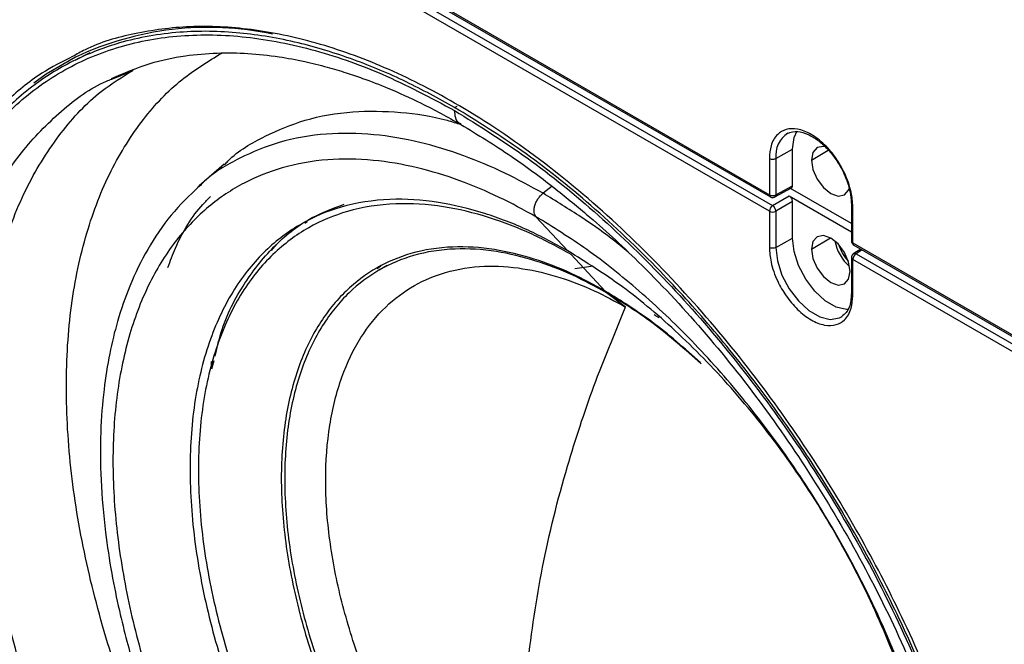
# Model space of a CAD drawing. Units: inches. Extents: x 0.3 to 33.8, y 0.2 to 21.7.
# Drawn here: x 24.5 to 24.9, y 16.6 to 16.8 of the extents above; entities that cross this region are included whole.
import ezdxf

# ---------------------------------------------------------------- set-up
doc = ezdxf.new("R2010")
doc.units = ezdxf.units.IN
doc.header["$MEASUREMENT"] = 0

msp = doc.modelspace()

# ---------------------------------------------------------------- linework, layer by layer
at = {"color": 7, "linetype": 'Continuous', "lineweight": 25}
for p, q in [((24.57438061815436, 16.87582519040512), (24.77854901585883, 16.75796128318825)), ((24.57469133927112, 16.87513842319819), (24.77885973697582, 16.75727451598216)), ((24.57542276728299, 16.87230465074557), (24.77959116496218, 16.75444074354421)), ((24.77854901587327, 16.75261449899556), (24.57438061816928, 16.87047840621228)), ((24.55817267397669, 16.80399522693591), (24.55325748219734, 16.80156362452597)), ((24.56526429917835, 16.79550693557563), (24.57108604518584, 16.79783458325924)), ((24.67646481697462, 16.78629698329015), (24.67729097548049, 16.78672391651316)), ((24.78065166359126, 16.76973007050488), (24.78606636809604, 16.77274866139639)), ((24.78606636809499, 16.76086201221096), (24.78606636809609, 16.77274866139642)), ((24.79218284175326, 16.76921769631491), (24.79762791748077, 16.77247275673437)), ((24.77854901588215, 16.76974066350725), (24.77854901585883, 16.75796128318825)), ((24.78065166359086, 16.76973007050468), (24.78065166358977, 16.75795069022941)), ((24.60176065017973, 16.76787791252166), (24.59365930314415, 16.76082475345455)), ((24.59374575353963, 16.76070603784375), (24.59342450750567, 16.76037331860423)), ((24.7081163858349, 16.76069774013554), (24.70515123970567, 16.75844368284449)), ((24.78031973199838, 16.75725229432856), (24.78577362051173, 16.76018468436062)), ((24.78065166358705, 16.7579506902265), (24.78606636809494, 16.76086201220777)), ((24.80516519577986, 16.74861186899362), (24.7854343274808, 16.76000225681385)), ((24.77959116497621, 16.75444074353586), (24.78500586948049, 16.75756660334456)), ((24.78500586950035, 16.75756660333269), (24.80516519577962, 16.74592887198528)), ((24.78606636811039, 16.75572976584344), (24.78065166360319, 16.75260390603358)), ((24.78606636810939, 16.74384311664783), (24.78606636811048, 16.75572976584121)), ((24.80516519578042, 16.7547342308202), (24.80516519577934, 16.74295477017532)), ((24.80560453560236, 16.74234246409384), (24.80560453563261, 16.75412184440792)), ((24.71314327252177, 16.73980008336079), (24.70284507780156, 16.7508385627191)), ((24.77854901587327, 16.75261449899556), (24.7785490158956, 16.74083511865094)), ((24.78065166360569, 16.7526039060338), (24.78065166360461, 16.74082452575635)), ((24.62790492345835, 16.74875617459791), (24.62866382899685, 16.74932425439496)), ((24.78065166360468, 16.74082452575637), (24.78606636810934, 16.7438431166478)), ((24.79218284176656, 16.74031215156635), (24.79831676013547, 16.74397900137669)), ((24.61702644053217, 16.73986885264484), (24.61854901778506, 16.74175279838503)), ((24.80560453560236, 16.74234246409369), (24.87942281553442, 16.6997280781526)), ((24.80821360001043, 16.74032889154638), (24.80588292489557, 16.73888780372274)), ((24.80591525671911, 16.74165569688689), (24.87998307215935, 16.69889725716324)), ((24.80866368510469, 16.74006906295202), (24.80664668472242, 16.73882192443995)), ((24.71426134348681, 16.73860163998701), (24.72532638026368, 16.72674119421575)), ((24.80516519579481, 16.73760798598187), (24.80516519579373, 16.7258285253346)), ((24.80560453564577, 16.72521629955176), (24.80560453561728, 16.73699567990099)), ((24.87942281554989, 16.69438129395865), (24.80560453561694, 16.73699567990027)), ((24.80664668470279, 16.73882192445057), (24.88081846419435, 16.6960034675575)), ((24.65250195572989, 16.73474625888105), (24.65138142536399, 16.73390748431581)), ((24.65454165365815, 16.73499489022184), (24.6519595750334, 16.73350428796013)), ((24.71542266558724, 16.73408795806852), (24.72074615007998, 16.73477149796505)), ((24.73192788499486, 16.72154163176539), (24.72574990417496, 16.72618200746398)), ((24.59840508642773, 16.7058913990071), (24.5976646708477, 16.70319864854031)), ((24.59776138478839, 16.70150208210261), (24.59761723441914, 16.7039157317019)), ((24.59776138478839, 16.70150208210261), (24.5984381225301, 16.70419388168502))]:
    msp.add_line(p, q, dxfattribs=at)
at = {"color": 7, "linetype": 'Continuous', "lineweight": 25, "flags": 128}
for points in [[(24.55354618030141, 16.80258249258794), (24.54399193361272, 16.79706105997392), (24.53995179856248, 16.79419423429346)], [(24.78606636809604, 16.77274866139639), (24.78656761697401, 16.77648510386597), (24.78753051900505, 16.77864591147)], [(24.79669926790228, 16.77355135558811), (24.79604594402423, 16.77366388513341), (24.79401573676722, 16.7732694152206), (24.79265919564743, 16.77170812133409), (24.79218284175326, 16.76921769631491)], [(24.79218284175326, 16.76921769631491), (24.79265919564692, 16.76617728479649), (24.79401573676628, 16.7630497618711), (24.79604594402299, 16.76031126455307), (24.79844073676609, 16.75837870423452), (24.80083552950929, 16.75754629570526), (24.80286573676628, 16.75794076561806), (24.80422227788608, 16.75950205950458), (24.80441418882317, 16.76000277955746)], [(24.80414392098088, 16.72072585546709), (24.80358123530134, 16.72073384519986), (24.80020179305543, 16.72153889145651), (24.79667968050352, 16.72357216375349), (24.7933002382577, 16.72666893846166), (24.79033724863037, 16.73057833331144), (24.78803075541949, 16.73498363238223), (24.78656761698776, 16.7395279445427), (24.78606636810934, 16.7438431166478)], [(24.80469863179356, 16.73308693977518), (24.80422227789989, 16.7361273512936), (24.80286573678053, 16.73925487421899), (24.80083552952382, 16.74199337153703), (24.79844073678073, 16.74392593185557), (24.79604594403753, 16.74475834038483), (24.79401573678053, 16.74436387047204), (24.79265919566074, 16.74280257658552), (24.79218284176656, 16.74031215156635)], [(24.78065166360468, 16.74082452575637), (24.78115667528477, 16.73647696028625), (24.78263079728217, 16.73189853463971), (24.78495460499961, 16.72746016563366), (24.78793983735605, 16.72352142352893), (24.79134464857986, 16.72040140178621), (24.7948932011149, 16.7183528660116), (24.79829801233887, 16.71754177639043), (24.80128324469561, 16.71803384258006), (24.80219466679549, 16.71851742358556)], [(24.79218284176656, 16.74031215156635), (24.79265919566023, 16.73727174004792), (24.79401573677959, 16.73414421712253), (24.7960459440363, 16.7314057198045), (24.79844073677939, 16.72947315948596), (24.80083552952259, 16.7286407509567), (24.80286573677959, 16.72903522086949), (24.80422227789938, 16.73059651475601), (24.80469863179356, 16.73308693977518)]]:
    msp.add_lwpolyline(points, dxfattribs=at)
at = {"color": 7, "linetype": 'Continuous', "lineweight": 25}
for centre, radius, start, end in [((24.59662878654555, 16.71150596881356), 0.1007523902625269, 78.09454298080804, 115.3159024826842), ((24.78920963082367, 16.77069342392855), 0.00861201793832167, 122.7041347543456, 186.4226352326636), ((24.77926422190621, 16.75787116338365), 0.0007208614834260221, 172.8182731335472, 235.8310566454531), ((24.77961071008981, 16.76001445046037), 0.002311426073596217, 242.6564836828858, 296.7662186006405), ((24.7808576416821, 16.75250755254597), 0.002311101618575557, 123.2297058928651, 177.3476850359869), ((24.77961071010533, 16.75466766626873), 0.00231142607380244, 242.6564836843337, 296.7662185771496), ((24.81411712784372, 16.74574933360167), 0.01460885247605372, 190.874970606336, 229.1196528609884), ((24.81293145758849, 16.74506486058779), 0.01231607588528007, 195.6875462947289, 224.3070766261532), ((24.80590292592387, 16.74302033398955), 0.0007406378196469358, 185.0786678809736, 246.2414725619027), ((24.8063409685667, 16.74226198103334), 0.0007408178206646496, 173.7630286688922, 234.9247910152873), ((24.80588420801517, 16.73766024009515), 0.0007210110267140704, 184.2694542456592, 247.1767765136549), ((24.80791316142561, 16.73688873345057), 0.002311101618819859, 123.2297058870019, 177.3476850056688)]:
    msp.add_arc(centre, radius, start, end, dxfattribs=at)
for points, knots in [([(24.67646481694985, 16.78629698333815), (24.67121912307104, 16.78917223475687), (24.66027435548639, 16.79517124256257), (24.64327831125009, 16.80223440320959), (24.62516955165384, 16.80776626549657), (24.60616631934196, 16.8109824860108), (24.58662488785206, 16.81123469960578), (24.56884103242656, 16.80807241208647), (24.55312165077271, 16.80201988015233), (24.53957418440354, 16.79374562337988), (24.52713502704473, 16.78248159322652), (24.51621124728759, 16.7681144021633), (24.50720370186118, 16.75065392492378), (24.50047381496978, 16.73025351277973), (24.49631065216091, 16.70721755350062), (24.49490132917246, 16.68199241748312), (24.49631065216536, 16.65514011177618), (24.50047381497858, 16.62729746702959), (24.50720370187413, 16.59912689287242), (24.51621124730441, 16.57126652505129), (24.52713502706509, 16.54428700634188), (24.53957418442705, 16.51866103080567), (24.55312165079896, 16.49474520230511), (24.56884103245541, 16.47054345863237), (24.5866248878832, 16.44684836869452), (24.60616631937498, 16.42453852574153), (24.62516955168819, 16.40581408125224), (24.64327831128529, 16.39043801475083), (24.66027435552204, 16.37787796041811), (24.67121912310676, 16.37124040854978), (24.6764648169856, 16.36805911073449)], [0, 0, 0, 0, 0.02766798060441421, 0.05772727578998519, 0.09034926736074643, 0.1256817144155788, 0.1638309922685925, 0.2048402337293473, 0.2374622252973708, 0.2716124868753128, 0.3071912457615312, 0.3440548477130386, 0.3820150039255724, 0.4208412827457599, 0.4602672307014268, 0.5, 0.5397327692985732, 0.5791587172542401, 0.6179849960744277, 0.6559451522869616, 0.6928087542384688, 0.7283875131246872, 0.7625377747026294, 0.7951597662706528, 0.8361690077314076, 0.8743182855844213, 0.9096507326392537, 0.9422727242100147, 0.9723320193955858, 1, 1, 1, 1]), ([(24.85877376310032, 16.47193333260899), (24.85864035799172, 16.47810856964185), (24.85836201771071, 16.49099276297593), (24.85596593714763, 16.51213422727846), (24.85167485780682, 16.53566322467297), (24.8449149123302, 16.56165722677951), (24.8352998136538, 16.58992549199609), (24.82309282312352, 16.61852982596671), (24.80854177291138, 16.64678801899911), (24.79199523348269, 16.67406659883743), (24.77280312544547, 16.70101232626139), (24.75117890158901, 16.72679564935414), (24.72751553394484, 16.75052360286911), (24.70237816219843, 16.7713197168435), (24.67754199555863, 16.78770563465885), (24.65376513232052, 16.7997145201196), (24.63158483184342, 16.80768169915337), (24.61042033587293, 16.812067132175), (24.59063844332036, 16.81304769996538), (24.57271050181495, 16.81058333298689), (24.56003971099089, 16.80705011324616), (24.55388716472018, 16.80355155127906), (24.5525552309723, 16.80279416522328)], [0, 0, 0, 0, 0.0374820227017526, 0.07820357736421085, 0.1223968362146123, 0.1702619696228328, 0.2219430850324067, 0.2774986147873839, 0.3281699041441459, 0.3815216776402803, 0.4373333354217614, 0.4952820929759756, 0.5549439904679273, 0.6158052420314639, 0.6772843901634613, 0.7311106734328177, 0.7845213035064164, 0.8371195572629433, 0.8885444681667779, 0.9384838687129673, 0.986682682633315, 1, 1, 1, 1]), ([(24.67646481698598, 16.36909100570094), (24.66860181380524, 16.37397378475994), (24.65287685779105, 16.38373869063177), (24.62969249978614, 16.4026502530776), (24.6073084770914, 16.42429256768456), (24.58610763451466, 16.44861905425313), (24.566452884659, 16.47512698037182), (24.54868056290656, 16.5033860068502), (24.53309447302714, 16.53290620703901), (24.51996158926853, 16.56318431394264), (24.50950664330735, 16.59370175620291), (24.50190814679552, 16.62393652341027), (24.49729649113969, 16.65337121507579), (24.49575059200924, 16.6815021485214), (24.49729649105209, 16.70784822494163), (24.50190814687379, 16.73195841219147), (24.5095066433493, 16.75342014213294), (24.51996158926396, 16.77186656077282), (24.53309447302182, 16.78698176285304), (24.54868056297436, 16.79850664659649), (24.56645288478695, 16.8062461870299), (24.58610763463195, 16.81006122200408), (24.60730847719077, 16.80990973682587), (24.62969249984588, 16.80570800900018), (24.6528768578792, 16.79785148125937), (24.6686018138456, 16.78946073946668), (24.67646481702434, 16.78526508832915)], [0, 0, 0, 0, 0.04166852211713721, 0.08333147811428172, 0.1249999998440895, 0.1666685221784777, 0.2083314780645301, 0.2500000000151431, 0.2916685221100901, 0.3333314779961426, 0.3750000001583537, 0.4166685221008026, 0.4583314778722084, 0.4999999999999996, 0.541668522121514, 0.5833314781186592, 0.624999999848467, 0.6666685221828543, 0.708331478068907, 0.7500000000195203, 0.7916685221144671, 0.8333314780005193, 0.8750000001627305, 0.9166685221051795, 0.9583314778765847, 1, 1, 1, 1]), ([(24.7161878868216, 16.40881798648169), (24.71138938431941, 16.41172808127956), (24.70137764977028, 16.41779978732027), (24.68583050875331, 16.42928910140741), (24.66926549496447, 16.44335439038526), (24.65188232748727, 16.46048250193923), (24.63400656574511, 16.4808908147935), (24.61704372811662, 16.50349170798323), (24.60141804652129, 16.52778023304069), (24.58746964231902, 16.55319430131702), (24.57498489874398, 16.58053932353998), (24.56451960045815, 16.60927055247778), (24.55659789846525, 16.63867279172892), (24.55165269921756, 16.66790420944783), (24.54997104603856, 16.69606443689639), (24.55165214299439, 16.72228452596478), (24.55660007926345, 16.74580140656004), (24.5645116963653, 16.76607517943229), (24.57501304055695, 16.78266014887137), (24.58708744794091, 16.79551222102341), (24.59651223835222, 16.80122826939049), (24.60094322660468, 16.80391562285509)], [0, 0, 0, 0, 0.03665477402382136, 0.07647758176990001, 0.1196954712972878, 0.1665041951060092, 0.2170446801090158, 0.2713740690159112, 0.3209270153714068, 0.3731012861157777, 0.4276811501539864, 0.4843509470038361, 0.5426960738556312, 0.6022140843783553, 0.6623363541542301, 0.7224586239303301, 0.7819766344537121, 0.8403217613065403, 0.8969915581577168, 0.9515714221974526, 1, 1, 1, 1]), ([(24.56518950805979, 16.7956521544036), (24.56926223603945, 16.79742089452316), (24.57676599908595, 16.80067969472152), (24.58833434060936, 16.80312336753242), (24.59911240433541, 16.80410659386153), (24.60934723365542, 16.80394530372939), (24.61883762784938, 16.80292620854799), (24.62742908644254, 16.80133650192861), (24.63471091773566, 16.79953959376565), (24.64098750224885, 16.79767078861255), (24.64754930203741, 16.79544309990603), (24.65563739482197, 16.79229634673777), (24.66626941530773, 16.78752083245174), (24.6741977619287, 16.7831386472687), (24.67850667698527, 16.78075700773923)], [0, 0, 0, 0, 0.1372538280941435, 0.2528821488663954, 0.3490230101950143, 0.4375275684968885, 0.5246298741784423, 0.5951710554214343, 0.6560565816816337, 0.7061662554247002, 0.7489460554027954, 0.814092843884624, 0.8989627746609027, 0.9999999999999999, 0.9999999999999999, 0.9999999999999999, 0.9999999999999999]), ([(24.5525552309723, 16.80279416522328), (24.5491634936674, 16.80108872391732), (24.54122217347487, 16.79709565067411), (24.52937521789938, 16.78715882168849), (24.51761917689787, 16.77333116699639), (24.50801726671869, 16.75614109767912), (24.50125417112139, 16.73795749451051), (24.49696383952276, 16.71938155872917), (24.49456758505018, 16.70100685556326), (24.4942892658941, 16.68844398997634), (24.49415587091042, 16.68242276142134)], [0, 0, 0, 0, 0.09290116757226927, 0.2175162318394547, 0.3741703481064386, 0.519899486103786, 0.6548684119179496, 0.7794834761735006, 0.8943091143556939, 1, 1, 1, 1]), ([(24.69542219286094, 16.3888087956263), (24.69042247535486, 16.39184091906455), (24.67999091999596, 16.39816722919362), (24.66379184266367, 16.41013832324834), (24.64653221022832, 16.42479341022576), (24.62842011656771, 16.44263975273577), (24.60979477275177, 16.463903844811), (24.59212063456882, 16.48745245843867), (24.57583972326222, 16.51275947111571), (24.56130642223155, 16.53923922455729), (24.54829815803985, 16.56773090127095), (24.53739401745937, 16.59766691677763), (24.52914014449846, 16.62830206263721), (24.52398754516178, 16.65875929073363), (24.52223550279901, 16.68810015695987), (24.52398661832167, 16.71542047696991), (24.52914377836314, 16.73992074471452), (24.53738084683182, 16.76105458155637), (24.5483450508271, 16.77829957285413), (24.55997569927559, 16.79086962302091), (24.56870272356001, 16.79622937730596), (24.57224476624885, 16.79840474405878)], [0, 0, 0, 0, 0.0370678267238745, 0.07733938688224375, 0.121044287077181, 0.1683804856905871, 0.2194904977026377, 0.2744321097487089, 0.3245434548088357, 0.377305663251256, 0.4325005729657369, 0.4898089663776907, 0.5488115686307417, 0.6090002714623516, 0.669800042780304, 0.7305998140979648, 0.7907885169287264, 0.8497911191804451, 0.9070995125906882, 0.9622944223031995, 1, 1, 1, 1]), ([(24.6830602861887, 16.38092429389265), (24.67804180216445, 16.38396779845286), (24.66757109179855, 16.39031785448439), (24.65131121097449, 16.40233388222588), (24.63398679423548, 16.41704397730181), (24.61580671654714, 16.43495730633305), (24.59711146219534, 16.4563012135337), (24.57937098389955, 16.4799382171727), (24.56302896176813, 16.50534022041453), (24.54844111040025, 16.53191936489717), (24.53538401692102, 16.56051799010936), (24.52443895756702, 16.59056635304736), (24.5161540642714, 16.62131655803209), (24.51098227541279, 16.65188784056663), (24.50922308607836, 16.68133984927238), (24.51098290106221, 16.7087589486624), (24.51615161129078, 16.73336501128742), (24.52444784819072, 16.75452812101496), (24.53535236269794, 16.77201651365298), (24.54855241713987, 16.78526853304641), (24.55865990368113, 16.7929317269707), (24.56469985350881, 16.79528684497902), (24.56526429917835, 16.79550693557563)], [0, 0, 0, 0, 0.0363233557462656, 0.0757861010813861, 0.1186132311841619, 0.1649987286367625, 0.215082246146058, 0.2689204097598903, 0.3180253175681569, 0.3697278487675644, 0.4238142228200824, 0.4799716333231357, 0.5377892261446298, 0.5967690978780393, 0.6563477653865599, 0.7159264328945707, 0.7749063046264969, 0.8327238974456613, 0.8888813079457241, 0.9429676819947986, 0.9946702131905142, 1, 1, 1, 1]), ([(24.60184680803221, 16.76775675572504), (24.60219615677254, 16.76812492135474), (24.60597807920432, 16.77211054858849), (24.6146766182821, 16.77709702428789), (24.62812462107382, 16.78273153807055), (24.64291398564892, 16.78533348788557), (24.65847798872489, 16.78501662784953), (24.67033086264396, 16.78334104390287), (24.67702230030291, 16.78122418658362), (24.67851431257827, 16.78075218381434)], [0, 0, 0, 0, 0.01951150048017452, 0.2112244093717519, 0.3933053345873108, 0.5929371652993864, 0.7786467738327487, 0.9506441294886903, 1, 1, 1, 1]), ([(24.6764648169856, 16.36805911073449), (24.6837478887456, 16.36414888821342), (24.6986297030548, 16.3561589620691), (24.72104588766366, 16.34820794683486), (24.74157939015874, 16.34394684317787), (24.75986569300907, 16.34301101096932), (24.7757884313654, 16.34454295624075), (24.79083556081114, 16.34853902618694), (24.80474521150214, 16.35498984705076), (24.81728534120713, 16.36381298579963), (24.82826759268496, 16.37484892328749), (24.83755650654216, 16.38787354153457), (24.84587885980717, 16.40418549586433), (24.8524964156181, 16.42407659334172), (24.85665844260517, 16.44755928882746), (24.85799722254441, 16.47238161997237), (24.85665844260079, 16.49874967353571), (24.85249641560931, 16.52703774309706), (24.84587885979432, 16.55456930788266), (24.8375565065257, 16.58049004676364), (24.82826759266535, 16.60423941666718), (24.81728534118456, 16.62795519181259), (24.80474521147682, 16.65125685613348), (24.79083556078335, 16.67376741784217), (24.77578843133544, 16.69513653364855), (24.75986569297728, 16.7150524813091), (24.7415793901253, 16.73522956496726), (24.72104588762893, 16.75467593865929), (24.69862970301921, 16.77260609927347), (24.68374788870991, 16.78179835019429), (24.67646481694985, 16.78629698333815)], [0, 0, 0, 0, 0.03840259123505829, 0.07846966919799295, 0.119975726164112, 0.1518876695946085, 0.1843034913363308, 0.2170641542168555, 0.2500000000000002, 0.2829358457831447, 0.3156965086636693, 0.3481123304053917, 0.3800242738358883, 0.421530330802007, 0.4615974087649417, 0.5, 0.5384025912350585, 0.5784696691979934, 0.6199757261641122, 0.6518876695946085, 0.6843034913363308, 0.7170641542168555, 0.7500000000000001, 0.7829358457831448, 0.8156965086636694, 0.8481123304053919, 0.8800242738358883, 0.9215303308020071, 0.9615974087649418, 1, 1, 1, 1]), ([(24.67646481702434, 16.78526508832915), (24.68432782020483, 16.78038230927001), (24.70005277621852, 16.77061740339789), (24.72323713422364, 16.75170584095218), (24.74562115691832, 16.73006352634519), (24.76682199949508, 16.70573703977663), (24.78647674935073, 16.67922911365794), (24.80424907110317, 16.65097008717955), (24.81983516098259, 16.62144988699075), (24.83296804474121, 16.59117178008712), (24.84342299070239, 16.56065433782684), (24.85102148721422, 16.53041957061949), (24.85563314287005, 16.50098487895396), (24.8571790420005, 16.47285394550836), (24.85563314295764, 16.44650786908813), (24.85102148713595, 16.42239768183829), (24.84342299066043, 16.40093595189682), (24.83296804474577, 16.38248953325694), (24.81983516098791, 16.36737433117671), (24.80424907103537, 16.35584944743327), (24.78647674922278, 16.34810990699986), (24.76682199937778, 16.34429487202569), (24.74562115681895, 16.34444635720388), (24.72323713416389, 16.34864808502961), (24.70005277613038, 16.3565046127703), (24.68432782016447, 16.36489535456328), (24.67646481698598, 16.36909100570094)], [0, 0, 0, 0, 0.04166852211713715, 0.08333147811428175, 0.1249999998440895, 0.1666685221784777, 0.20833147806453, 0.2500000000151429, 0.2916685221100905, 0.3333314779961432, 0.3750000001583541, 0.4166685221008031, 0.4583314778722083, 0.5000000000000004, 0.5416685221215138, 0.5833314781186589, 0.624999999848467, 0.666668522182855, 0.708331478068907, 0.7500000000195205, 0.7916685221144678, 0.8333314780005193, 0.8750000001627305, 0.9166685221051794, 0.9583314778765846, 1, 1, 1, 1]), ([(24.67859749863285, 16.78092666634277), (24.67836979667446, 16.78099130059839), (24.67750210089739, 16.78123760006396), (24.67670423763171, 16.78280492510548), (24.67654266687178, 16.78446514327122), (24.67646481702434, 16.78526508832915)], [0, 0, 0, 0, 0.1556607596008052, 0.5931709358941664, 1, 1, 1, 1]), ([(24.67850667698527, 16.78075700773923), (24.68394322645372, 16.77744975644877), (24.69402262182335, 16.77131809269094), (24.70764117353905, 16.7612516133447), (24.71858650037388, 16.75231241975753), (24.72771694650611, 16.74421676212772), (24.74040275696461, 16.73217958139754), (24.75705530898938, 16.71442077322716), (24.77672514944972, 16.68976526503413), (24.79484057505682, 16.66308955090346), (24.81103045152537, 16.63489273245825), (24.82505494434768, 16.60553352129185), (24.83544410614569, 16.5785421893625), (24.84287314353189, 16.55431839277874), (24.8478146081959, 16.53379430885397), (24.85088010425286, 16.51628248567977), (24.85260057942363, 16.50205613533487), (24.85354729042438, 16.48975786964859), (24.85391640214481, 16.47674221305925), (24.85348620016207, 16.46290608452343), (24.85215255740078, 16.44966413680136), (24.85017147514142, 16.43820999389131), (24.84785372216651, 16.42858179169619), (24.8454833679486, 16.42089541569447), (24.84298519615601, 16.41416523309961), (24.8400698941793, 16.4074170072692), (24.83587465827792, 16.3993092732726), (24.82967960850704, 16.38990172852757), (24.82176936970428, 16.38053651496547), (24.8151667900807, 16.37556384471939), (24.81194070457132, 16.37313414900371)], [0, 0, 0, 0, 0.04092812475055861, 0.07588098912598167, 0.103013839884427, 0.1246252863204156, 0.1465173341554917, 0.2025213464742852, 0.2590622705380767, 0.3157775467601135, 0.3725766709424224, 0.4295937838133804, 0.4875145893146572, 0.5280285751437124, 0.5695746738486942, 0.607433346621469, 0.6324345917410119, 0.6564102898526072, 0.6842284000853776, 0.7160600974088058, 0.748689781694195, 0.7768724596106389, 0.8007007557659995, 0.8240489008469463, 0.8402708107122207, 0.8588084394070085, 0.8851398620217772, 0.9192582865570463, 0.9605488026511566, 1, 1, 1, 1]), ([(24.80560453563261, 16.75412184440792), (24.80549791854214, 16.75566036578406), (24.80525644031423, 16.75914497987227), (24.80327219278664, 16.76469160647613), (24.80021379693396, 16.77000716076552), (24.79646743087355, 16.77445946963211), (24.79207677574848, 16.77783920055244), (24.78768612062407, 16.7795288121366), (24.78393975456577, 16.77940196545286), (24.78088135871684, 16.77761755985045), (24.77889711119455, 16.77436189667395), (24.7786556329708, 16.77115608741184), (24.77854901588215, 16.76974066350725)], [0, 0, 0, 0, 0.09041248980471926, 0.2047762485520963, 0.2951887384641653, 0.3948976154132955, 0.5000000001279076, 0.6051023848155872, 0.7048112616995637, 0.7952237515401959, 0.9095875102152812, 1, 1, 1, 1]), ([(24.78440640458728, 16.77786028501135), (24.78544563070974, 16.77821481712679), (24.78728461879929, 16.77884218813255), (24.79095924202034, 16.77776937679821), (24.79427243217255, 16.77576658406706), (24.79725193312649, 16.77308121985383), (24.79983931651538, 16.76991808374338), (24.80228799807067, 16.76596829584311), (24.80401208090784, 16.76186450098068), (24.80500408157691, 16.7578611091755), (24.8051109584423, 16.75578386380553), (24.80516521983693, 16.7547292461356)], [0, 0, 0, 0, 0.1605051193385389, 0.2840257730215096, 0.3910882464026593, 0.4951057450974427, 0.5939990295597093, 0.6867890518389806, 0.8231227451095815, 0.9101994010379936, 1, 1, 1, 1]), ([(24.70515123970567, 16.75844368284449), (24.70101965771292, 16.76070826389057), (24.69239940542357, 16.7654331513504), (24.67901292285407, 16.7709964045994), (24.66475076182353, 16.77535253202371), (24.64978108305165, 16.7778892710825), (24.63440015725429, 16.77807287191982), (24.61975389517233, 16.77553494040276), (24.60644444065369, 16.76994799007873), (24.59783428757611, 16.7650147659037), (24.59409116713274, 16.76107005419475), (24.59374575353963, 16.76070603784375)], [0, 0, 0, 0, 0.09686642286196422, 0.2021049091854456, 0.3163154717634232, 0.44001541959575, 0.5735771758211956, 0.7171517496893905, 0.8481037684837062, 0.9859830791174924, 1, 1, 1, 1]), ([(24.70284507780156, 16.7508385627191), (24.69887086449299, 16.753016894498), (24.69057895078263, 16.75756182898961), (24.67770250553509, 16.76291298233701), (24.66398303821646, 16.76710399563185), (24.64958596006604, 16.76954067238154), (24.634780905739, 16.76973166173362), (24.62073195297558, 16.76723373705916), (24.60779045884131, 16.76205943814925), (24.5962381187771, 16.75434905967423), (24.58589801002762, 16.74363981335329), (24.57723044897718, 16.72985140771669), (24.57066952933723, 16.71307495619299), (24.56657386358367, 16.69359375965611), (24.56518091668593, 16.67187887603575), (24.56657386358297, 16.64855573016051), (24.57066952933586, 16.62434577859938), (24.57723044897515, 16.59999425049989), (24.58589801002496, 16.57619849188742), (24.59623811877385, 16.55355081012154), (24.60779045883751, 16.53250238371718), (24.62073195297122, 16.51238615372828), (24.6347809057341, 16.49366765345834), (24.64958596006063, 16.4767650909314), (24.66398303821055, 16.46257925506923), (24.67770250552873, 16.45093010856571), (24.69057895077583, 16.44141443468005), (24.6988708644859, 16.43638572938261), (24.70284507779434, 16.43397553214515)], [0, 0, 0, 0, 0.02767081543590693, 0.05773319046420663, 0.09035852444840933, 0.1256945916264844, 0.1638477782114626, 0.2048612214320462, 0.2422689116831543, 0.2816554487636529, 0.3228579765251837, 0.3656382017800759, 0.4096831394360999, 0.4546134910235717, 0.5000000000066964, 0.5453865089896499, 0.5903168605766252, 0.6343617982318691, 0.6771420234857599, 0.7183445512461377, 0.7577310883254005, 0.7951387785752477, 0.8361522217943876, 0.8743054083779963, 0.9096414755547999, 0.9422668095378357, 0.972329184565069, 1, 1, 1, 1]), ([(24.77854901588215, 16.76974066350725), (24.77871607544439, 16.76966535887202), (24.77906341734728, 16.76950878923333), (24.7796976536196, 16.76946686517779), (24.78025659679392, 16.76954842041475), (24.78052335974483, 16.76967107692348), (24.78065166359126, 16.76973007050488)], [0, 0, 0, 0, 0.270481845135626, 0.5623723510386271, 0.7895160835707086, 1, 1, 1, 1]), ([(24.59366019740019, 16.76082553145649), (24.59049664722568, 16.75776445673931), (24.58417993274507, 16.75165235674858), (24.57679014090998, 16.74057502683761), (24.57112755539399, 16.72906092235277), (24.56716104051954, 16.7175891887809), (24.56441950690405, 16.70633833193719), (24.56252556204977, 16.6943989763913), (24.56148913452855, 16.68073588887313), (24.56158051258483, 16.66527596227264), (24.56289353139498, 16.64986127358465), (24.56505798323764, 16.63563930795553), (24.56747775722426, 16.62380990227049), (24.57000190346388, 16.61363399625751), (24.57309634826927, 16.60272895783864), (24.57751958664181, 16.58920779746987), (24.58394124215071, 16.57265504851247), (24.59296866879675, 16.55286074074311), (24.60449321987083, 16.53153361687961), (24.6164776023442, 16.5129409483829), (24.62675936374859, 16.49884371012678), (24.63502057386426, 16.48841382402355), (24.64378162999276, 16.47826219995372), (24.65130948498528, 16.47027811312192), (24.65705290825309, 16.46457818711858), (24.66077774617712, 16.46102450466471), (24.66493143636255, 16.45719425742706), (24.67077142969432, 16.45204337799849), (24.67933960364005, 16.44504579123609), (24.69050904316235, 16.43679284522032), (24.69881676614338, 16.4317433663924), (24.70329702805626, 16.42902023904159)], [0, 0, 0, 0, 0.04663047893878782, 0.09310787100034981, 0.1380156273684344, 0.1769014220662633, 0.2097369386185471, 0.2445792113046781, 0.2835853313642644, 0.325419441666465, 0.3693273894697193, 0.4030662847557233, 0.4327614643267416, 0.4571989103665475, 0.4779622811023832, 0.5126731493076304, 0.5559185590503088, 0.5989634671406993, 0.6589905542571425, 0.7173897149946095, 0.7465451668782374, 0.7766889474571496, 0.8079629987523771, 0.8389926509421763, 0.8535596019967012, 0.8654618897661361, 0.8758865187050648, 0.8943422200434041, 0.9222240672304522, 0.9580563109625768, 1, 1, 1, 1]), ([(24.78574029332523, 16.76017228140042), (24.7857453919845, 16.76017319602949), (24.78586559973677, 16.76019475964042), (24.78601084466105, 16.76042316020123), (24.7860478247394, 16.76071544726952), (24.7860663680949, 16.76086201221091)], [0, 0, 0, 0, 0.02160608116662497, 0.5093924332249056, 1, 1, 1, 1]), ([(24.58345098383132, 16.7343848766122), (24.58423698114019, 16.7364991460382), (24.58713141149302, 16.74428493045717), (24.59188166992775, 16.75195117037914), (24.59642732420516, 16.75652507322524), (24.5972446733467, 16.75734750171112)], [0, 0, 0, 0, 0.2341606724809726, 0.862295265169541, 1, 1, 1, 1]), ([(24.71314327252177, 16.73980008336079), (24.70884939204693, 16.74212707562655), (24.69981371383604, 16.74702380096294), (24.68571588468791, 16.75237922024309), (24.67060914954104, 16.75601477830624), (24.65482842873703, 16.75698546845405), (24.63990441112048, 16.75463662949362), (24.62636095587941, 16.74894715630866), (24.61460109430347, 16.74014522070382), (24.60450340347049, 16.72765117386352), (24.59670915530502, 16.71145015513787), (24.59177623053673, 16.69182944388951), (24.59008653669519, 16.66939121021665), (24.59177623053129, 16.64500209756229), (24.5967091552944, 16.61968595260769), (24.60450340345517, 16.59448588649911), (24.6146010942841, 16.57033329397941), (24.62636095585676, 16.54795371120329), (24.63990441109522, 16.52662729743325), (24.65482842870995, 16.50704755449629), (24.67060914951303, 16.48979821222058), (24.68571588465986, 16.47599190513601), (24.6998137138086, 16.46507031734001), (24.70884939202042, 16.45953467066823), (24.7131432724957, 16.45690405406095)], [0, 0, 0, 0, 0.03348988343692665, 0.07047327279577856, 0.1112350267307646, 0.1559965989882747, 0.2048667251816874, 0.2487066259384454, 0.2952058626046221, 0.3440759887938896, 0.3948887264360086, 0.4470843762031363, 0.4999999999780551, 0.552915623753733, 0.6051112735230465, 0.6559240111685286, 0.7047941373619925, 0.7512933740328348, 0.7951332747944105, 0.8440034009934752, 0.8887649732562606, 0.9295267271960415, 0.966510116559202, 1, 1, 1, 1]), ([(24.70284507780156, 16.7508385627191), (24.7027098104768, 16.75101784240544), (24.70242550304009, 16.75139465586107), (24.7022108347633, 16.75223866827272), (24.70220186857365, 16.75329619038619), (24.70245182642152, 16.7545064065142), (24.70294218673007, 16.75573756647262), (24.70361040472803, 16.75685408478256), (24.70436248603293, 16.75778232028945), (24.70489695224848, 16.75823046519719), (24.70515123970567, 16.75844368284449)], [0, 0, 0, 0, 0.1108581620394355, 0.233003794102288, 0.3640322213410515, 0.4999999998944225, 0.6359677784771905, 0.7669962057865659, 0.8891418379219386, 0.9999999999999999, 0.9999999999999999, 0.9999999999999999, 0.9999999999999999]), ([(24.73330403934042, 16.73882607521749), (24.73249439815488, 16.73952142270246), (24.72732449155621, 16.74396151494965), (24.71788881403085, 16.75064704386393), (24.70927820148616, 16.75591757934413), (24.70515123970567, 16.75844368284449)], [0, 0, 0, 0, 0.08816452660709503, 0.5629683568681427, 1, 1, 1, 1]), ([(24.77885828099389, 16.757275359771), (24.77897859912325, 16.75721813160033), (24.77921893787178, 16.75710381676688), (24.77962441833229, 16.75706402976068), (24.78002139030759, 16.757114502221), (24.78024216611247, 16.75721826974663), (24.78034938805021, 16.75726866546449)], [0, 0, 0, 0, 0.2581016953981923, 0.5155651836849833, 0.764729474129895, 0.9999999999999999, 0.9999999999999999, 0.9999999999999999, 0.9999999999999999]), ([(24.78033327300597, 16.75725983648888), (24.78038166080015, 16.75729518299804), (24.78047743128831, 16.75736514180675), (24.78060964350194, 16.75757874322525), (24.78063510918006, 16.75780415643086), (24.78065166358992, 16.7579506902312)], [0, 0, 0, 0, 0.2632732732193231, 0.5210778943020697, 1, 1, 1, 1]), ([(24.78606636810968, 16.75572976584157), (24.78604994587005, 16.75589989404163), (24.78601719591291, 16.75623917122821), (24.78577387425546, 16.75678505275919), (24.78542276001675, 16.75726892947525), (24.7851450998867, 16.75746718815127), (24.78500586950035, 16.75756660333218)], [0, 0, 0, 0, 0.2506131170726633, 0.4997837703927395, 0.7491706897378168, 1, 1, 1, 1]), ([(24.71426134348681, 16.73860163998701), (24.71002343729922, 16.74089829798076), (24.70110554663519, 16.74573119044563), (24.68719149436318, 16.75101679739763), (24.67228168801782, 16.7546049629474), (24.6567066819768, 16.75556299934151), (24.64197721128812, 16.75324477943818), (24.62861030620144, 16.747629473244), (24.6170037441598, 16.7389422781553), (24.60703768508929, 16.7266111015588), (24.59934504140388, 16.71062127652568), (24.59447642139587, 16.69125633749433), (24.59280875411389, 16.66911060477724), (24.59447642139272, 16.64503942440251), (24.59934504139766, 16.62005329636212), (24.60703768508019, 16.59518173398467), (24.61700374414802, 16.57134399051122), (24.62861030618724, 16.54925614413172), (24.64197721127158, 16.52820773782884), (24.65670668195806, 16.50888323305889), (24.67228168799704, 16.49185875024822), (24.68719149434058, 16.47823241981385), (24.70110554661098, 16.46745320396319), (24.71002343727397, 16.46198971903273), (24.71426134346108, 16.45939339469272)], [0, 0, 0, 0, 0.03348988344079797, 0.07047327280395854, 0.1112350267437394, 0.1559965990065246, 0.2048667252055895, 0.248706625967165, 0.2952058626380076, 0.3440759888314717, 0.3948887264769533, 0.4470843762462673, 0.5000000000219449, 0.5529156237968638, 0.6051112735639915, 0.6559240112061103, 0.7047941373953782, 0.7512933740615543, 0.7951332748183124, 0.8440034010117252, 0.8887649732692353, 0.9295267272042214, 0.9665101165630734, 1, 1, 1, 1]), ([(24.59878176382579, 16.70556075310865), (24.59936280193149, 16.70811227543756), (24.60141962666527, 16.71714444421175), (24.6080108056177, 16.72952725465495), (24.61800098505449, 16.74207133847336), (24.62896876364544, 16.75057888404165), (24.6371135755348, 16.75358676421213), (24.64064432841211, 16.75489067174379)], [0, 0, 0, 0, 0.09915110249203957, 0.3509863432135929, 0.5931937219990153, 0.8236506310927787, 1, 1, 1, 1]), ([(24.78065166360623, 16.75260390603304), (24.78063542837425, 16.75276466796043), (24.78061044763495, 16.75301202825698), (24.78047648189395, 16.75337192826406), (24.78033920059414, 16.75364675032984), (24.78016995257439, 16.75390336396286), (24.77992491832503, 16.75420021801527), (24.77972267116655, 16.75434597116865), (24.77959116496337, 16.75444074354492)], [0, 0, 0, 0, 0.2390964262537094, 0.3678916013314033, 0.4994908945391817, 0.6311646122229531, 0.7601739287422367, 1, 1, 1, 1]), ([(24.80519268439616, 16.75473223184079), (24.80518421171001, 16.75470211537387), (24.80514750346106, 16.75457163458595), (24.80529301298421, 16.75434598246716), (24.80550336399662, 16.75419463659255), (24.80560453563261, 16.75412184440792)], [0, 0, 0, 0, 0.1347589959024832, 0.58384869693337, 1, 1, 1, 1]), ([(24.70284507779434, 16.43397553214515), (24.70949592683093, 16.43046025643278), (24.72313307680455, 16.42325240344671), (24.74358114618008, 16.41697629114221), (24.76382331345195, 16.41450446204197), (24.78301347748073, 16.41668151633628), (24.79934341614446, 16.42322306839135), (24.81257761927246, 16.43313408543377), (24.82282712828349, 16.44531061593175), (24.83072187280818, 16.45992030700561), (24.83620893878917, 16.4764147065373), (24.83936236866897, 16.49420649476902), (24.84044514761494, 16.51427722053869), (24.83905014494842, 16.53720591208015), (24.8344386526871, 16.56348005047131), (24.82640977949807, 16.59149010734571), (24.81494495235264, 16.6202687244277), (24.80111276878244, 16.64711082719995), (24.78591484844271, 16.6711676209209), (24.77024609814488, 16.69204573895362), (24.75364777559707, 16.71075525300415), (24.73662076243854, 16.72688181010225), (24.71963741504528, 16.74046619745737), (24.70836280511044, 16.74743034847044), (24.70284507780156, 16.7508385627191)], [0, 0, 0, 0, 0.04629209707929107, 0.09491904973201332, 0.145457278212501, 0.1973551199244148, 0.2499604798266128, 0.2938440018526688, 0.33731512091557, 0.3799842074013074, 0.4215041255142701, 0.4615845840700641, 0.5000000000346437, 0.5462920971106402, 0.5949190497603882, 0.6454572782380269, 0.6973551199467536, 0.7499604798447643, 0.7938440018660501, 0.8373151209226581, 0.8799842074003831, 0.9215041255035935, 0.9615845840480498, 1, 1, 1, 1]), ([(24.72532638026368, 16.72674119421575), (24.72164242599265, 16.7287376478074), (24.71389022480035, 16.73293881556759), (24.70179492820167, 16.73753352188181), (24.68883403611544, 16.74065266544736), (24.67529489497109, 16.7414854734719), (24.66249076622053, 16.73947027640925), (24.65087109723528, 16.73458896702898), (24.6407816705423, 16.72703730636801), (24.63211831079355, 16.71631798209025), (24.62543120015158, 16.70241824443358), (24.62119897492424, 16.685584566033), (24.61974929441247, 16.6663335814614), (24.62119897491957, 16.64540883139999), (24.62543120014247, 16.6236887297628), (24.6321183107804, 16.60206821849919), (24.64078167052568, 16.58134639196241), (24.65087109721586, 16.56214572719426), (24.66249076619885, 16.54384863356201), (24.67529489494786, 16.52705010411042), (24.68883403609141, 16.51225095249886), (24.70179492817761, 16.50040576857971), (24.71389022477681, 16.49103554268655), (24.7216424259699, 16.48628620946247), (24.72532638024132, 16.48402925998691)], [0, 0, 0, 0, 0.03348988343692662, 0.0704732727957785, 0.1112350267307646, 0.1559965989882746, 0.2048667251816874, 0.2487066259384457, 0.2952058626046219, 0.3440759887938898, 0.3948887264360087, 0.4470843762031363, 0.4999999999780551, 0.552915623753733, 0.6051112735230464, 0.6559240111685284, 0.7047941373619925, 0.7512933740328349, 0.7951332747944104, 0.8440034009934749, 0.8887649732562604, 0.9295267271960412, 0.9665101165592019, 0.9999999999999999, 0.9999999999999999, 0.9999999999999999, 0.9999999999999999]), ([(24.72574990417496, 16.72618200746398), (24.72209034695169, 16.72816523950791), (24.71438948483929, 16.73233858496349), (24.70237428954164, 16.73690286275643), (24.68949923117707, 16.74000134973908), (24.67604975321862, 16.7408286424754), (24.66333042002253, 16.73882679108539), (24.65178770248762, 16.7339778082542), (24.6417650931903, 16.72647615858815), (24.63315910668549, 16.71582782321033), (24.62651628154522, 16.70202013679428), (24.62231208430041, 16.68529793970601), (24.62087200432278, 16.66617444509755), (24.62231208429769, 16.64538826953966), (24.62651628153986, 16.62381200963572), (24.63315910667763, 16.60233468056717), (24.64176509318014, 16.5817500846716), (24.65178770247536, 16.56267657662619), (24.66333042000824, 16.54450065580243), (24.67604975320244, 16.52781337489371), (24.68949923115912, 16.51311223091258), (24.70237428952212, 16.50134549192391), (24.71438948481839, 16.49203732051062), (24.72209034692989, 16.48731943982697), (24.72574990415275, 16.48507743703788)], [0, 0, 0, 0, 0.03348988344079282, 0.07047327280394858, 0.1112350267437249, 0.1559965990065069, 0.2048667252055696, 0.2487066259671448, 0.2952058626379885, 0.3440759888314553, 0.3948887264769418, 0.447084376246261, 0.5000000000219451, 0.5529156237968702, 0.6051112735640031, 0.6559240112061264, 0.704794137395397, 0.7512933740615745, 0.7951332748183324, 0.8440034010117431, 0.8887649732692496, 0.9295267272042314, 0.9665101165630784, 0.9999999999999999, 0.9999999999999999, 0.9999999999999999, 0.9999999999999999]), ([(24.7785490158956, 16.74083511865094), (24.77865563298397, 16.73929659727611), (24.77889711120708, 16.73581198319167), (24.78088135872854, 16.73026535659041), (24.78393975457679, 16.72494980230305), (24.78768612063463, 16.72049749343777), (24.79207677575885, 16.71711776251829), (24.79646743088405, 16.71542815093407), (24.80021379694485, 16.71555499761624), (24.80327219279815, 16.71733940321567), (24.80525644032653, 16.72059506638782), (24.80549791855503, 16.72380087564824), (24.80560453564577, 16.72521629955176)], [0, 0, 0, 0, 0.09041248978506473, 0.2047762484603716, 0.2951887383009837, 0.3948976151847537, 0.4999999998720926, 0.6051023845863653, 0.7048112615352884, 0.7952237514473345, 0.9095875101949313, 1, 1, 1, 1]), ([(24.78065166360468, 16.74082452575637), (24.78048235289416, 16.74075091573504), (24.78013033051942, 16.74059786945442), (24.7794949234058, 16.74056234175298), (24.77893853091927, 16.74064951593738), (24.77867551671998, 16.74077484139629), (24.7785490158956, 16.74083511865094)], [0, 0, 0, 0, 0.2704818514221223, 0.5623723589478938, 0.7895160888196917, 1, 1, 1, 1]), ([(24.80516519851245, 16.74295311686718), (24.80517449862544, 16.7428347766606), (24.80519365585374, 16.74259100861625), (24.80534720410419, 16.74221944710185), (24.80558406015173, 16.74188534256348), (24.80580379034154, 16.74173287518684), (24.80591380074404, 16.74165654067184)], [0, 0, 0, 0, 0.2350524862931645, 0.4841827351877315, 0.7417502576019068, 0.9999999999999999, 0.9999999999999999, 0.9999999999999999, 0.9999999999999999]), ([(24.7131432724957, 16.45690405406095), (24.71908116380211, 16.45376560629791), (24.73125643854213, 16.44733041545314), (24.74951254909381, 16.44172711517662), (24.7675846890564, 16.43952015215962), (24.78471814813081, 16.44146425180092), (24.80015283686103, 16.4476462457879), (24.81322581449676, 16.45792384356789), (24.82346223709413, 16.47179929030068), (24.8306302981611, 16.48853036867038), (24.83474741438344, 16.50723507285484), (24.83606670244087, 16.5273898830395), (24.83474741439472, 16.54906791078715), (24.83063029818339, 16.57252613617711), (24.82346223712651, 16.59753328169321), (24.81322581453749, 16.62322745039108), (24.80015283690757, 16.64859878687619), (24.78471814818002, 16.67260129316038), (24.76758468910485, 16.69432726359264), (24.74951254913796, 16.71298594925392), (24.73125643857876, 16.7284607055785), (24.71908116383187, 16.7360827877437), (24.71314327252177, 16.73980008336079)], [0, 0, 0, 0, 0.04629941610903312, 0.09493405694745878, 0.1454802757997478, 0.1973863228487922, 0.2499999999533969, 0.3026136770597125, 0.3545197241137384, 0.4050659429738631, 0.4537005838223912, 0.4999999999431516, 0.5462994160639234, 0.5949340569126749, 0.6454802757738576, 0.6973863228308119, 0.749999999943208, 0.8026136770582738, 0.8545197241230019, 0.9050659429964122, 0.9537005838609279, 1, 1, 1, 1]), ([(24.80590792287081, 16.73890278966957), (24.80581432932307, 16.73883633179597), (24.8056703753959, 16.73873411457988), (24.80549753231097, 16.73852562554574), (24.8053786741532, 16.73834509635525), (24.80528293890829, 16.73815130892444), (24.80519037007623, 16.73789670524384), (24.8051751178472, 16.73772075941496), (24.80516519852793, 16.73760633267453)], [0, 0, 0, 0, 0.2393854860219085, 0.3681929112953344, 0.4997347241513124, 0.6313116738511898, 0.7602227704546262, 1, 1, 1, 1]), ([(24.80664668470307, 16.73882192445073), (24.80651086839417, 16.7388816002244), (24.80630199260111, 16.73897337730662), (24.80605404715898, 16.73896016293932), (24.80589625652561, 16.7389099026904), (24.80582107162762, 16.73883753337183), (24.8057895223432, 16.73880716556824)], [0, 0, 0, 0, 0.4025876677318189, 0.6191511097092361, 0.8401871880657733, 0.9999999999999999, 0.9999999999999999, 0.9999999999999999, 0.9999999999999999]), ([(24.73192788498974, 16.4968507575398), (24.72851745975276, 16.49894013131581), (24.72134084988105, 16.50333683243801), (24.71014361404886, 16.5120113306803), (24.69814505212046, 16.5229770243855), (24.68561117540947, 16.53667735734665), (24.67375773733426, 16.55222861682399), (24.6630008143566, 16.5691671739511), (24.65366051507974, 16.58694221317872), (24.64564039904607, 16.60612546980126), (24.63944979807509, 16.62614068492514), (24.63553181032253, 16.64624809596153), (24.63418976679267, 16.66561920929059), (24.6355318103231, 16.68344083214159), (24.63944979807622, 16.69902463080642), (24.64564039904774, 16.71189233018816), (24.65366051508191, 16.72181575793909), (24.66300081435923, 16.72880671716717), (24.67375773733735, 16.73332559538454), (24.68561117541301, 16.7351911665683), (24.69814505212443, 16.73442019350937), (24.71014361405324, 16.73153264248667), (24.7213408498858, 16.72727908741849), (24.72851745975775, 16.72338985115397), (24.73192788499486, 16.72154163176539)], [0, 0, 0, 0, 0.03348988343931249, 0.07047327280075606, 0.1112350267384801, 0.1559965989987573, 0.2048667251947807, 0.2487066259534119, 0.2952058626210102, 0.3440759888110895, 0.394888726453294, 0.4470843762197472, 0.4999999999932996, 0.5529156237670836, 0.6051112735342046, 0.6559240111774364, 0.7047941373687963, 0.7512933740378193, 0.7951332747979214, 0.8440034009956703, 0.8887649732575582, 0.9295267271967462, 0.9665101165595055, 0.9999999999999999, 0.9999999999999999, 0.9999999999999999, 0.9999999999999999]), ([(24.7562035637879, 16.70355991712413), (24.75101771686657, 16.70814507741789), (24.74089502492333, 16.71709523847512), (24.73043012190353, 16.7235790393175), (24.72532638026368, 16.72674119421575)], [0, 0, 0, 0, 0.5122991937727659, 1, 1, 1, 1]), ([(24.75642260302335, 16.70315424878789), (24.75127109946148, 16.70770904377787), (24.74121544521842, 16.71659993223739), (24.7308198461981, 16.7230407939931), (24.72574990417496, 16.72618200746398)], [0, 0, 0, 0, 0.5122991938007834, 0.9999999999999999, 0.9999999999999999, 0.9999999999999999, 0.9999999999999999]), ([(24.80516521985023, 16.72582370138645), (24.80502836230065, 16.72425452461523), (24.80472883856585, 16.72082025527089), (24.80299636333343, 16.71927115054702), (24.80205548585263, 16.71842985843339)], [0, 0, 0, 0, 0.456917211170049, 1, 1, 1, 1]), ([(24.80560453564577, 16.72521629955176), (24.80546830804543, 16.72531250819895), (24.80521374960846, 16.72549228617925), (24.80519704854564, 16.72572319601562), (24.80518928509942, 16.7258305338609)], [0, 0, 0, 0, 0.5351525644504664, 1, 1, 1, 1]), ([(24.70007716307692, 16.60556476435711), (24.70147913800787, 16.61604082007556), (24.70429239453945, 16.637062474261), (24.71205643575658, 16.66752251063122), (24.72124237651363, 16.69581612405413), (24.72837391288761, 16.71298539534378), (24.73192788499486, 16.72154163176539)], [0, 0, 0, 0, 0.2791729659429237, 0.5601991537364792, 0.780827039448794, 1, 1, 1, 1]), ([(24.74114952518153, 16.71913409932923), (24.74155046311093, 16.71887122423031), (24.74207871380265, 16.71852487647257), (24.74257176035061, 16.71818781607833), (24.74269058862468, 16.71810658175051)], [0, 0, 0, 0, 0.7589917735618162, 0.9999999999999999, 0.9999999999999999, 0.9999999999999999, 0.9999999999999999]), ([(24.49415587091042, 16.68242276142134), (24.49428927601903, 16.67624752438849), (24.49456761630004, 16.66336333105443), (24.49696369686318, 16.64222186675185), (24.50125477620387, 16.61869286935763), (24.50801472168114, 16.59269886724995), (24.51762982035494, 16.56443060203824), (24.52983681089562, 16.53582626804851), (24.54438786107119, 16.50756807508351), (24.5609344006428, 16.48028949498207), (24.58012650810934, 16.45334376860901), (24.60175073421631, 16.42756044137215), (24.62541409309951, 16.40383250398994), (24.65055149848029, 16.38303632808014), (24.6753875431739, 16.3666506348205), (24.69916480728323, 16.35464101118237), (24.72134367380232, 16.34667647268579), (24.74251340137439, 16.34228140602176), (24.76227643088049, 16.34133557326252), (24.78027170591319, 16.34367595007991), (24.7963228979817, 16.34865283876762), (24.80555146153037, 16.35415557228041), (24.81001406235966, 16.35681649594509)], [0, 0, 0, 0, 0.03632635220804942, 0.07579235298656738, 0.1186230160752516, 0.1650123400588526, 0.2150999891649732, 0.268942594113017, 0.3180515527905236, 0.3697583491490357, 0.4238491850150095, 0.4800112281812344, 0.5378335906225187, 0.5968183278580667, 0.6564019102667438, 0.7085685859995732, 0.7603324242306583, 0.8113089338681335, 0.861148277935147, 0.9095479138815529, 0.9562606301192205, 1, 1, 1, 1])]:
    msp.add_open_spline(points, degree=3, knots=knots, dxfattribs=at)

doc.saveas('drawing.dxf')
